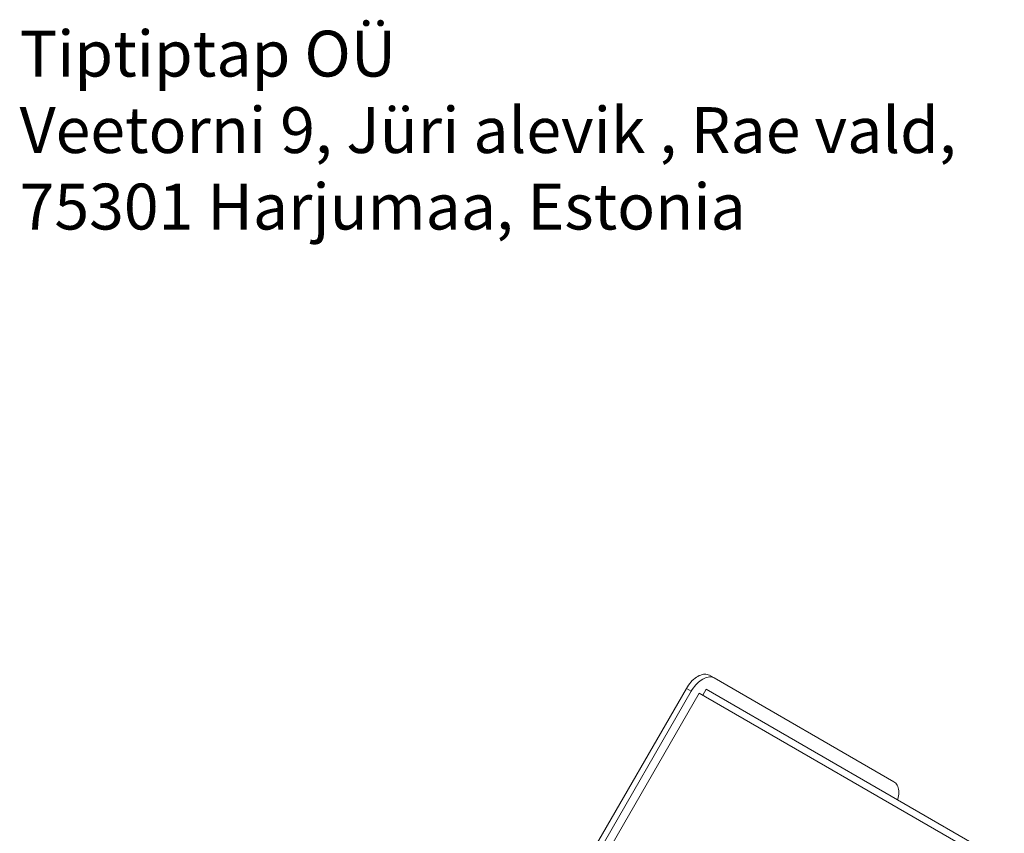
# Model space of a CAD drawing. Units: millimetres. Extents: x 6746 to 26638, y 6507 to 19173.
# Drawn here: x 21255 to 23402, y 11111 to 12884 of the extents above; entities that cross this region are included whole.
import ezdxf

# ---------------------------------------------------------------- set-up
doc = ezdxf.new("R2010")
doc.units = ezdxf.units.MM
for name, color, linetype in [('AXONOMETRIC', 7, 'Continuous'), ('TIPTAP_DIM', 9, 'Continuous'), ('TIPTAP_TXT', 4, 'Continuous')]:
    doc.layers.add(name, color=color, linetype=linetype)
doc.styles.add('style1', font='arial.ttf', dxfattribs={"height": 100})

# ---------------------------------------------------------------- blocks, each defined once
blk = doc.blocks.new('LMK003_axonometric')
at = {"layer": 'AXONOMETRIC', "linetype": 'Continuous', "lineweight": 15}
for p, q in [((-1729.3, 3196.1), (-1718.7, 3190)), ((-1718.7, 3190), (-1326.8, 2963.6)), ((-2171.3, 2488.4), (-1779.3, 3167.2)), ((-2160.7, 2482.2), (-1768.7, 3161.1)), ((-2101.2, 2550.5), (-1751.2, 3156.8)), ((-1768.7, 3161.1), (-1779.3, 3167.2)), ((-1751.2, 3156.8), (-1095.8, 2778.4)), ((-1736.2, 3165.4), (-1743.7, 3152.4)), ((-1736.2, 3165.4), (-1086.3, 2790.2))]:
    blk.add_line(p, q, dxfattribs=at)
at = {"layer": 'AXONOMETRIC', "linetype": 'Continuous', "lineweight": 15, "flags": 128}
for points in [[(-1779.3, 3167.2), (-1777.1, 3170.9), (-1774.6, 3174.5), (-1772, 3177.9), (-1769.3, 3181.2), (-1766.4, 3184.2), (-1763.5, 3186.9), (-1760.5, 3189.4), (-1757.4, 3191.7), (-1754.3, 3193.6), (-1751.3, 3195.2), (-1748.2, 3196.5), (-1745.2, 3197.5), (-1742.2, 3198.1), (-1739.4, 3198.4), (-1736.7, 3198.3), (-1734.1, 3197.9), (-1731.6, 3197.2), (-1729.3, 3196.1)], [(-1718.7, 3190), (-1721, 3191.1), (-1723.4, 3191.8), (-1726, 3192.2), (-1728.8, 3192.3), (-1731.6, 3192), (-1734.6, 3191.4), (-1737.6, 3190.4), (-1740.6, 3189.1), (-1743.7, 3187.5), (-1746.8, 3185.6), (-1749.9, 3183.3), (-1752.9, 3180.8), (-1755.8, 3178), (-1758.7, 3175), (-1761.4, 3171.8), (-1764, 3168.4), (-1766.5, 3164.8), (-1768.7, 3161.1)], [(-1318.9, 2924.5), (-1318.6, 2925.5), (-1317.6, 2929.5), (-1317, 2933.3), (-1316.6, 2937.1), (-1316.4, 2940.7), (-1316.6, 2944.2), (-1317, 2947.5), (-1317.6, 2950.6), (-1318.6, 2953.5), (-1319.7, 2956.1), (-1321.2, 2958.4), (-1322.8, 2960.5), (-1324.7, 2962.2), (-1326.8, 2963.6)]]:
    blk.add_lwpolyline(points, dxfattribs=at)

msp = doc.modelspace()

# ---------------------------------------------------------------- block references
at = {"layer": 'TIPTAP_DIM'}
msp.add_blockref('LMK003_axonometric', (24487.9, 8259.1), dxfattribs=at)

# ---------------------------------------------------------------- texts
at = {"layer": 'TIPTAP_TXT', "insert": (21255.2, 12860.2), "char_height": 100, "attachment_point": 1, "style": 'style1'}
msp.add_mtext_dynamic_manual_height_columns('Tiptiptap OÜ\\PVeetorni 9, Jüri alevik , Rae vald,\\P75301 Harjumaa, Estonia', width=2290.684, gutter_width=500, heights=[0], dxfattribs=at)

doc.saveas('drawing.dxf')
